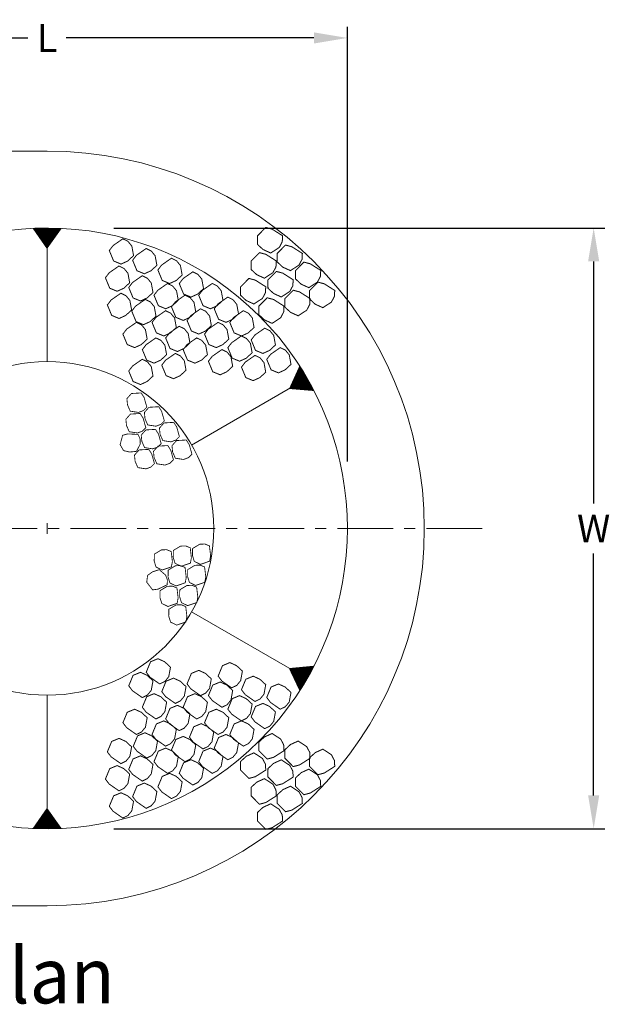
# Model space of a CAD drawing. Units: inches. Extents: x -12 to 133, y -39 to 133.
# Drawn here: x 58 to 111, y 44 to 133 of the extents above; entities that cross this region are included whole.
import ezdxf
from ezdxf.enums import TextEntityAlignment as Align

# ---------------------------------------------------------------- set-up
doc = ezdxf.new("R2010")
doc.units = ezdxf.units.IN
doc.header["$LTSCALE"] = 4
doc.header["$MEASUREMENT"] = 0
doc.linetypes.add('CENTER', pattern=[2, 1.25, -0.25, 0.25, -0.25])
doc.layers.get('DEFPOINTS').update_dxf_attribs({"lineweight": 0})
for name, color, linetype, lineweight, true_color in [('CENTER', 7, 'CENTER', 0, 0xa8a8a8), ('EARTH', 7, 'Continuous', 0, 0xa8a8a8), ('FDN', 7, 'Continuous', 0, 0x545454)]:
    doc.layers.add(name, color=color, linetype=linetype, lineweight=lineweight, true_color=true_color)
doc.layers.add('TEXT', color=7, linetype='Continuous', lineweight=0)
doc.styles.add('_TCW_TXTSTY_E', font='TIMES.TTF', dxfattribs={"width": 1.02})
doc.styles.add('ROMANS', font='ROMANS.SHX"')
doc.styles.get("Standard").update_dxf_attribs({"font": 'TXT.SHX'})
doc.dimstyles.get("Standard").update_dxf_attribs({"dimtxt": 0.125, "dimasz": 1.5, "dimexe": 0.25, "dimexo": 0.5, "dimgap": 0.25, "dimtad": 0, "dimtih": 1, "dimtoh": 1, "dimdec": 4, "dimrnd": 1e-07, "dimzin": 3, "dimdsep": 46, "dimtxsty": 'Standard', "dimcen": 0.09, "dimclrt": 2, "dimadec": 4, "dimazin": 0, "dimtfac": 1, "dimtdec": 4, "dimtix": 1, "dimtofl": 0, "dimtmove": 0, "dimatfit": 3, "dimfxl": 0, "dimtolj": 1, "dimtzin": 0, "dimarcsym": 0})

# ---------------------------------------------------------------- blocks, each defined once
blk = doc.blocks.new('*D5')
at = {"layer": 'DEFPOINTS', "color": 0}
for p in [(87.455, 130.973), (33.472, 120.812), (87.455, 86.913)]:
    blk.add_point(p, dxfattribs=at)
at = {"layer": 'TEXT', "color": 0, "linetype": 'Continuous', "lineweight": -2}
for p, q in [((33.472, 126.812), (33.472, 131.973)), ((87.455, 92.913), (87.455, 131.973)), ((36.472, 130.973), (58.75, 130.973)), ((84.455, 130.973), (62.178, 130.973))]:
    blk.add_line(p, q, dxfattribs=at)
at = {"layer": 'TEXT', "color": 0}
for points in [[(36.472, 131.473), (36.472, 130.473), (33.472, 130.973)], [(84.455, 130.473), (84.455, 131.473), (87.455, 130.973)]]:
    blk.add_solid(points, dxfattribs=at)
at = {"layer": 'TEXT', "color": 7, "insert": (60.464, 130.973), "char_height": 2.5, "attachment_point": 5, "style": 'ROMANS'}
blk.add_mtext('\\A1;{L}', dxfattribs=at)
blk = doc.blocks.new('*D10')
at = {"layer": 'DEFPOINTS', "color": 0}
for p in [(60.472, 113.896), (60.472, 59.93), (109.593, 59.93)]:
    blk.add_point(p, dxfattribs=at)
at = {"layer": 'TEXT', "color": 0, "linetype": 'Continuous', "lineweight": -2}
for p, q in [((66.472, 113.896), (110.593, 113.896)), ((109.593, 110.896), (109.593, 89.163)), ((109.593, 62.93), (109.593, 84.663)), ((66.472, 59.93), (110.593, 59.93))]:
    blk.add_line(p, q, dxfattribs=at)
at = {"layer": 'TEXT', "color": 0}
for points in [[(110.093, 110.896), (109.093, 110.896), (109.593, 113.896)], [(109.093, 62.93), (110.093, 62.93), (109.593, 59.93)]]:
    blk.add_solid(points, dxfattribs=at)
at = {"layer": 'TEXT', "color": 7, "insert": (109.593, 86.913), "char_height": 2.5, "attachment_point": 5, "style": 'ROMANS'}
blk.add_mtext('\\A1;{W}', dxfattribs=at)

msp = doc.modelspace()

# ---------------------------------------------------------------- linework, layer by layer
at = {"layer": 'CENTER'}
msp.add_line((99.56322, 86.91286), (5.28043, 86.91286), dxfattribs=at)
at = {"layer": 'DEFPOINTS', "color": 0, "linetype": 'Continuous'}
for p in [(68.61571, 93.73732), (70.61909, 83.33608)]:
    msp.add_point(p, dxfattribs=at)
at = {"layer": 'EARTH', "lineweight": 211}
for points, const_width in [([(80.69706, 113.79648), (80.12398, 113.9481), (80.12398, 113.9481), (79.37158, 113.18882), (79.37462, 112.43306), (79.88101, 111.9647), (80.56976, 111.65147), (80.56976, 111.65147), (81.33626, 112.15192), (81.60607, 112.66313), (81.63789, 113.19938), (81.63789, 113.19938)], 0.091), ([(66.40499, 112.3236), (66.06071, 111.87615), (66.06071, 111.87615), (66.45038, 110.93565), (67.11524, 110.65991), (67.71313, 110.9321), (68.24194, 111.42161), (68.24194, 111.42161), (68.08479, 112.27915), (67.73522, 112.70442), (67.27598, 112.92992), (67.27598, 112.92992)], 0.08667), ([(82.47142, 112.21548), (81.89834, 112.3671), (81.89834, 112.3671), (81.14594, 111.60782), (81.14898, 110.85206), (81.65537, 110.3837), (82.34412, 110.07047), (82.34412, 110.07047), (83.11062, 110.57092), (83.38042, 111.08213), (83.41225, 111.61838), (83.41225, 111.61838)], 0.091), ([(68.50113, 111.45089), (68.15685, 111.00344), (68.15685, 111.00344), (68.54652, 110.06294), (69.21138, 109.7872), (69.80927, 110.0594), (70.33808, 110.5489), (70.33808, 110.5489), (70.18094, 111.40644), (69.83136, 111.83172), (69.37212, 112.05722), (69.37212, 112.05722)], 0.08667), ([(80.12972, 111.53654), (79.55664, 111.68816), (79.55664, 111.68816), (78.80425, 110.92889), (78.80728, 110.17313), (79.31367, 109.70476), (80.00242, 109.39154), (80.00242, 109.39154), (80.76893, 109.89198), (81.03873, 110.40319), (81.07055, 110.93944), (81.07055, 110.93944)], 0.091), ([(70.77195, 110.57819), (70.42767, 110.13074), (70.42767, 110.13074), (70.81734, 109.19024), (71.4822, 108.9145), (72.08009, 109.1867), (72.6089, 109.6762), (72.6089, 109.6762), (72.45176, 110.53374), (72.10218, 110.95902), (71.64294, 111.18451), (71.64294, 111.18451)], 0.08667), ([(84.12381, 110.68442), (83.55073, 110.83604), (83.55073, 110.83604), (82.79834, 110.07676), (82.80137, 109.321), (83.30776, 108.85264), (83.99651, 108.53941), (83.99651, 108.53941), (84.76302, 109.03986), (85.03282, 109.55107), (85.06464, 110.08732), (85.06464, 110.08732)], 0.091), ([(66.05563, 109.88003), (65.71136, 109.43258), (65.71136, 109.43258), (66.10102, 108.49208), (66.76589, 108.21634), (67.36377, 108.48853), (67.89259, 108.97804), (67.89259, 108.97804), (67.73544, 109.83558), (67.38586, 110.26085), (66.92662, 110.48635), (66.92662, 110.48635)], 0.08667), ([(72.69341, 109.35641), (72.34913, 108.90896), (72.34913, 108.90896), (72.7388, 107.96846), (73.40366, 107.69272), (74.00155, 107.96491), (74.53036, 108.45442), (74.53036, 108.45442), (74.37322, 109.31196), (74.02364, 109.73723), (73.5644, 109.96273), (73.5644, 109.96273)], 0.08667), ([(81.64637, 109.84744), (81.07329, 109.99907), (81.07329, 109.99907), (80.32089, 109.23979), (80.32393, 108.48403), (80.83032, 108.01566), (81.51906, 107.70244), (81.51906, 107.70244), (82.28557, 108.20288), (82.55537, 108.71409), (82.5872, 109.25034), (82.5872, 109.25034)], 0.091), ([(68.15177, 109.00732), (67.8075, 108.55987), (67.8075, 108.55987), (68.19716, 107.61938), (68.86203, 107.34363), (69.45991, 107.61583), (69.98873, 108.10533), (69.98873, 108.10533), (69.83158, 108.96288), (69.482, 109.38815), (69.02276, 109.61365), (69.02276, 109.61365)], 0.08667), ([(70.42259, 108.30916), (70.07831, 107.86171), (70.07831, 107.86171), (70.46798, 106.92121), (71.13284, 106.64547), (71.73073, 106.91767), (72.25954, 107.40717), (72.25954, 107.40717), (72.1024, 108.26471), (71.75282, 108.68999), (71.29358, 108.91549), (71.29358, 108.91549)], 0.08667), ([(74.44019, 108.30916), (74.09592, 107.86171), (74.09592, 107.86171), (74.48558, 106.92121), (75.15045, 106.64547), (75.74834, 106.91767), (76.27715, 107.40717), (76.27715, 107.40717), (76.12, 108.26471), (75.77042, 108.68999), (75.31119, 108.91549), (75.31119, 108.91549)], 0.08667), ([(79.1827, 109.21844), (78.60962, 109.37007), (78.60962, 109.37007), (77.85723, 108.61079), (77.86027, 107.85503), (78.36665, 107.38666), (79.0554, 107.07344), (79.0554, 107.07344), (79.82191, 107.57388), (80.09171, 108.08509), (80.12353, 108.62134), (80.12353, 108.62134)], 0.091), ([(85.38274, 108.88722), (84.80966, 109.03885), (84.80966, 109.03885), (84.05727, 108.27957), (84.06031, 107.52381), (84.5667, 107.05544), (85.25544, 106.74222), (85.25544, 106.74222), (86.02195, 107.24266), (86.29175, 107.75387), (86.32358, 108.29012), (86.32358, 108.29012)], 0.091), ([(66.23031, 107.43646), (65.88603, 106.98901), (65.88603, 106.98901), (66.2757, 106.04851), (66.94056, 105.77277), (67.53845, 106.04497), (68.06726, 106.53447), (68.06726, 106.53447), (67.91012, 107.39201), (67.56054, 107.81728), (67.1013, 108.04278), (67.1013, 108.04278)], 0.08667), ([(71.9947, 107.26192), (71.65042, 106.81447), (71.65042, 106.81447), (72.04008, 105.87397), (72.70495, 105.59823), (73.30284, 105.87043), (73.83165, 106.35993), (73.83165, 106.35993), (73.6745, 107.21747), (73.32493, 107.64274), (72.86569, 107.86824), (72.86569, 107.86824)], 0.08667), ([(83.16301, 108.15834), (82.58993, 108.30997), (82.58993, 108.30997), (81.83754, 107.55069), (81.84058, 106.79493), (82.34696, 106.32656), (83.03571, 106.01334), (83.03571, 106.01334), (83.80222, 106.51379), (84.07202, 107.02499), (84.10384, 107.56124), (84.10384, 107.56124)], 0.091), ([(68.42221, 106.88094), (68.07793, 106.43349), (68.07793, 106.43349), (68.4676, 105.49299), (69.13246, 105.21725), (69.73035, 105.48945), (70.25916, 105.97895), (70.25916, 105.97895), (70.10202, 106.83649), (69.75244, 107.26177), (69.2932, 107.48727), (69.2932, 107.48727)], 0.08667), ([(75.83762, 107.08738), (75.49334, 106.63993), (75.49334, 106.63993), (75.88301, 105.69943), (76.54788, 105.42369), (77.14576, 105.69588), (77.67457, 106.18539), (77.67457, 106.18539), (77.51743, 107.04293), (77.16785, 107.4682), (76.70861, 107.6937), (76.70861, 107.6937)], 0.08667), ([(80.82131, 107.47941), (80.24823, 107.63103), (80.24823, 107.63103), (79.49584, 106.87175), (79.49888, 106.11599), (80.00527, 105.64763), (80.69401, 105.3344), (80.69401, 105.3344), (81.46052, 105.83485), (81.73032, 106.34606), (81.76215, 106.88231), (81.76215, 106.88231)], 0.091), ([(70.24791, 105.86559), (69.90364, 105.41814), (69.90364, 105.41814), (70.2933, 104.47765), (70.95817, 104.2019), (71.55605, 104.4741), (72.08487, 104.9636), (72.08487, 104.9636), (71.92772, 105.82115), (71.57814, 106.24642), (71.1189, 106.47192), (71.1189, 106.47192)], 0.08667), ([(73.39589, 106.03637), (73.05162, 105.58892), (73.05162, 105.58892), (73.44128, 104.64842), (74.10615, 104.37268), (74.70404, 104.64487), (75.23285, 105.13438), (75.23285, 105.13438), (75.0757, 105.99192), (74.72612, 106.41719), (74.26689, 106.64269), (74.26689, 106.64269)], 0.08667), ([(77.23505, 105.86559), (76.89077, 105.41814), (76.89077, 105.41814), (77.28044, 104.47765), (77.9453, 104.2019), (78.54319, 104.4741), (79.072, 104.9636), (79.072, 104.9636), (78.91486, 105.82115), (78.56528, 106.24642), (78.10604, 106.47192), (78.10604, 106.47192)], 0.08667), ([(67.62774, 104.81835), (67.28346, 104.3709), (67.28346, 104.3709), (67.67313, 103.4304), (68.33799, 103.15466), (68.93588, 103.42686), (69.46469, 103.91636), (69.46469, 103.91636), (69.30754, 104.7739), (68.95797, 105.19918), (68.49873, 105.42467), (68.49873, 105.42467)], 0.08667), ([(74.96423, 104.81835), (74.61995, 104.3709), (74.61995, 104.3709), (75.00962, 103.4304), (75.67448, 103.15466), (76.27237, 103.42686), (76.80118, 103.91636), (76.80118, 103.91636), (76.64404, 104.7739), (76.29446, 105.19918), (75.83522, 105.42467), (75.83522, 105.42467)], 0.08667), ([(71.47066, 104.46927), (71.12639, 104.02182), (71.12639, 104.02182), (71.51605, 103.08132), (72.18092, 102.80558), (72.7788, 103.07778), (73.30762, 103.56728), (73.30762, 103.56728), (73.15047, 104.42482), (72.80089, 104.8501), (72.34165, 105.07559), (72.34165, 105.07559)], 0.08667), ([(79.15651, 104.29473), (78.81223, 103.84728), (78.81223, 103.84728), (79.2019, 102.90678), (79.86676, 102.63104), (80.46465, 102.90324), (80.99346, 103.39274), (80.99346, 103.39274), (80.83632, 104.25028), (80.48674, 104.67555), (80.0275, 104.90105), (80.0275, 104.90105)], 0.08667), ([(69.37452, 103.42203), (69.03024, 102.97458), (69.03024, 102.97458), (69.41991, 102.03408), (70.08477, 101.75834), (70.68266, 102.03053), (71.21147, 102.52004), (71.21147, 102.52004), (71.05433, 103.37758), (70.70475, 103.80285), (70.24551, 104.02835), (70.24551, 104.02835)], 0.08667), ([(73.04277, 103.42203), (72.69849, 102.97458), (72.69849, 102.97458), (73.08816, 102.03408), (73.75302, 101.75834), (74.35091, 102.03053), (74.87972, 102.52004), (74.87972, 102.52004), (74.72257, 103.37758), (74.373, 103.80285), (73.91376, 104.02835), (73.91376, 104.02835)], 0.08667), ([(77.06037, 103.59657), (76.71609, 103.14912), (76.71609, 103.14912), (77.10576, 102.20862), (77.77062, 101.93288), (78.36851, 102.20507), (78.89732, 102.69458), (78.89732, 102.69458), (78.74018, 103.55212), (78.3906, 103.97739), (77.93136, 104.20289), (77.93136, 104.20289)], 0.08667), ([(71.12131, 102.0257), (70.77703, 101.57825), (70.77703, 101.57825), (71.16669, 100.63775), (71.83156, 100.36201), (72.42945, 100.63421), (72.95826, 101.12371), (72.95826, 101.12371), (72.80111, 101.98125), (72.45153, 102.40653), (71.9923, 102.63202), (71.9923, 102.63202)], 0.08667), ([(75.31359, 102.37478), (74.96931, 101.92733), (74.96931, 101.92733), (75.35897, 100.98683), (76.02384, 100.71109), (76.62173, 100.98329), (77.15054, 101.47279), (77.15054, 101.47279), (76.99339, 102.33033), (76.64382, 102.75561), (76.18458, 102.98111), (76.18458, 102.98111)], 0.08667), ([(80.55394, 102.54932), (80.20966, 102.10187), (80.20966, 102.10187), (80.59933, 101.16137), (81.26419, 100.88563), (81.86208, 101.15783), (82.39089, 101.64733), (82.39089, 101.64733), (82.23375, 102.50487), (81.88417, 102.93015), (81.42493, 103.15565), (81.42493, 103.15565)], 0.08667), ([(68.15177, 101.50208), (67.8075, 101.05463), (67.8075, 101.05463), (68.19716, 100.11413), (68.86203, 99.83839), (69.45991, 100.11059), (69.98873, 100.60009), (69.98873, 100.60009), (69.83158, 101.45763), (69.482, 101.88291), (69.02276, 102.1084), (69.02276, 102.1084)], 0.08667), ([(78.28312, 101.85116), (77.93884, 101.40371), (77.93884, 101.40371), (78.32851, 100.46321), (78.99337, 100.18747), (79.59126, 100.45967), (80.12007, 100.94917), (80.12007, 100.94917), (79.96293, 101.80671), (79.61335, 102.23199), (79.15411, 102.45748), (79.15411, 102.45748)], 0.08667), ([(69.72388, 73.54543), (69.3796, 73.99288), (69.3796, 73.99288), (69.76927, 74.93338), (70.43413, 75.20912), (71.03202, 74.93692), (71.56083, 74.44742), (71.56083, 74.44742), (71.40368, 73.58988), (71.05411, 73.16461), (70.59487, 72.93911), (70.59487, 72.93911)], 0.08667), ([(76.18698, 73.19635), (75.8427, 73.6438), (75.8427, 73.6438), (76.23237, 74.5843), (76.89723, 74.86004), (77.49512, 74.58784), (78.02393, 74.09834), (78.02393, 74.09834), (77.86679, 73.2408), (77.51721, 72.81552), (77.05797, 72.59003), (77.05797, 72.59003)], 0.08667), ([(68.15177, 72.32365), (67.8075, 72.7711), (67.8075, 72.7711), (68.19716, 73.7116), (68.86203, 73.98734), (69.45991, 73.71514), (69.98873, 73.22564), (69.98873, 73.22564), (69.83158, 72.3681), (69.482, 71.94282), (69.02276, 71.71732), (69.02276, 71.71732)], 0.08667), ([(71.12131, 71.80003), (70.77703, 72.24748), (70.77703, 72.24748), (71.16669, 73.18797), (71.83156, 73.46372), (72.42945, 73.19152), (72.95826, 72.70202), (72.95826, 72.70202), (72.80111, 71.84447), (72.45153, 71.4192), (71.9923, 71.1937), (71.9923, 71.1937)], 0.08667), ([(73.39213, 72.49819), (73.04785, 72.94564), (73.04785, 72.94564), (73.43751, 73.88614), (74.10238, 74.16188), (74.70027, 73.88968), (75.22908, 73.40018), (75.22908, 73.40018), (75.07193, 72.54264), (74.72235, 72.11736), (74.26312, 71.89186), (74.26312, 71.89186)], 0.08667), ([(78.28312, 71.97457), (77.93884, 72.42202), (77.93884, 72.42202), (78.32851, 73.36251), (78.99337, 73.63826), (79.59126, 73.36606), (80.12007, 72.87656), (80.12007, 72.87656), (79.96293, 72.01902), (79.61335, 71.59374), (79.15411, 71.36824), (79.15411, 71.36824)], 0.08667), ([(75.31359, 71.45094), (74.96931, 71.89839), (74.96931, 71.89839), (75.35897, 72.83889), (76.02384, 73.11463), (76.62173, 72.84244), (77.15054, 72.35293), (77.15054, 72.35293), (76.99339, 71.49539), (76.64382, 71.07012), (76.18458, 70.84462), (76.18458, 70.84462)], 0.08667), ([(80.55394, 71.2764), (80.20966, 71.72385), (80.20966, 71.72385), (80.59933, 72.66435), (81.26419, 72.94009), (81.86208, 72.6679), (82.39089, 72.17839), (82.39089, 72.17839), (82.23375, 71.32085), (81.88417, 70.89558), (81.42493, 70.67008), (81.42493, 70.67008)], 0.08667), ([(69.37452, 70.4037), (69.03024, 70.85115), (69.03024, 70.85115), (69.41991, 71.79165), (70.08477, 72.06739), (70.68266, 71.79519), (71.21147, 71.30569), (71.21147, 71.30569), (71.05433, 70.44815), (70.70475, 70.02288), (70.24551, 69.79738), (70.24551, 69.79738)], 0.08667), ([(73.04277, 70.4037), (72.69849, 70.85115), (72.69849, 70.85115), (73.08816, 71.79165), (73.75302, 72.06739), (74.35091, 71.79519), (74.87972, 71.30569), (74.87972, 71.30569), (74.72257, 70.44815), (74.373, 70.02288), (73.91376, 69.79738), (73.91376, 69.79738)], 0.08667), ([(77.06037, 70.22916), (76.71609, 70.67661), (76.71609, 70.67661), (77.10576, 71.61711), (77.77062, 71.89285), (78.36851, 71.62065), (78.89732, 71.13115), (78.89732, 71.13115), (78.74018, 70.27361), (78.3906, 69.84833), (77.93136, 69.62284), (77.93136, 69.62284)], 0.08667), ([(71.47066, 69.35646), (71.12639, 69.80391), (71.12639, 69.80391), (71.51605, 70.74441), (72.18092, 71.02015), (72.7788, 70.74795), (73.30762, 70.25845), (73.30762, 70.25845), (73.15047, 69.40091), (72.80089, 68.97563), (72.34165, 68.75013), (72.34165, 68.75013)], 0.08667), ([(79.15651, 69.531), (78.81223, 69.97845), (78.81223, 69.97845), (79.2019, 70.91895), (79.86676, 71.19469), (80.46465, 70.92249), (80.99346, 70.43299), (80.99346, 70.43299), (80.83632, 69.57545), (80.48674, 69.15017), (80.0275, 68.92467), (80.0275, 68.92467)], 0.08667), ([(67.62774, 69.00738), (67.28346, 69.45483), (67.28346, 69.45483), (67.67313, 70.39532), (68.33799, 70.67107), (68.93588, 70.39887), (69.46469, 69.90937), (69.46469, 69.90937), (69.30754, 69.05183), (68.95797, 68.62655), (68.49873, 68.40105), (68.49873, 68.40105)], 0.08667), ([(74.96423, 69.00738), (74.61995, 69.45483), (74.61995, 69.45483), (75.00962, 70.39532), (75.67448, 70.67107), (76.27237, 70.39887), (76.80118, 69.90937), (76.80118, 69.90937), (76.64404, 69.05183), (76.29446, 68.62655), (75.83522, 68.40105), (75.83522, 68.40105)], 0.08667), ([(70.24791, 67.96013), (69.90364, 68.40758), (69.90364, 68.40758), (70.2933, 69.34808), (70.95817, 69.62382), (71.55605, 69.35163), (72.08487, 68.86212), (72.08487, 68.86212), (71.92772, 68.00458), (71.57814, 67.57931), (71.1189, 67.35381), (71.1189, 67.35381)], 0.08667), ([(73.60908, 67.70888), (73.2648, 68.15633), (73.2648, 68.15633), (73.65447, 69.09683), (74.31933, 69.37257), (74.91722, 69.10038), (75.44603, 68.61087), (75.44603, 68.61087), (75.28889, 67.75333), (74.93931, 67.32806), (74.48007, 67.10256), (74.48007, 67.10256)], 0.08667), ([(77.23505, 67.96013), (76.89077, 68.40758), (76.89077, 68.40758), (77.28044, 69.34808), (77.9453, 69.62382), (78.54319, 69.35163), (79.072, 68.86212), (79.072, 68.86212), (78.91486, 68.00458), (78.56528, 67.57931), (78.10604, 67.35381), (78.10604, 67.35381)], 0.08667), ([(68.55676, 66.89177), (68.21249, 67.33922), (68.21249, 67.33922), (68.60215, 68.27972), (69.26702, 68.55546), (69.8649, 68.28326), (70.39372, 67.79376), (70.39372, 67.79376), (70.23657, 66.93622), (69.88699, 66.51094), (69.42775, 66.28544), (69.42775, 66.28544)], 0.08667), ([(71.9947, 66.56381), (71.65042, 67.01126), (71.65042, 67.01126), (72.04008, 67.95176), (72.70495, 68.2275), (73.30284, 67.9553), (73.83165, 67.4658), (73.83165, 67.4658), (73.6745, 66.60826), (73.32493, 66.18298), (72.86569, 65.95749), (72.86569, 65.95749)], 0.08667), ([(75.83762, 66.73835), (75.49334, 67.1858), (75.49334, 67.1858), (75.88301, 68.1263), (76.54788, 68.40204), (77.14576, 68.12984), (77.67457, 67.64034), (77.67457, 67.64034), (77.51743, 66.7828), (77.16785, 66.35752), (76.70861, 66.13203), (76.70861, 66.13203)], 0.08667), ([(80.82131, 66.34632), (80.24823, 66.1947), (80.24823, 66.1947), (79.49584, 66.95397), (79.49888, 67.70973), (80.00527, 68.1781), (80.69401, 68.49132), (80.69401, 68.49132), (81.46052, 67.99088), (81.73032, 67.47967), (81.76215, 66.94342), (81.76215, 66.94342)], 0.091), ([(66.23031, 66.38927), (65.88603, 66.83672), (65.88603, 66.83672), (66.2757, 67.77722), (66.94056, 68.05296), (67.53845, 67.78076), (68.06726, 67.29126), (68.06726, 67.29126), (67.91012, 66.43372), (67.56054, 66.00844), (67.1013, 65.78294), (67.1013, 65.78294)], 0.08667), ([(70.42259, 65.51656), (70.07831, 65.96401), (70.07831, 65.96401), (70.46798, 66.90451), (71.13284, 67.18025), (71.73073, 66.90806), (72.25954, 66.41855), (72.25954, 66.41855), (72.1024, 65.56101), (71.75282, 65.13574), (71.29358, 64.91024), (71.29358, 64.91024)], 0.08667), ([(74.44019, 65.51656), (74.09592, 65.96401), (74.09592, 65.96401), (74.48558, 66.90451), (75.15045, 67.18025), (75.74834, 66.90806), (76.27715, 66.41855), (76.27715, 66.41855), (76.12, 65.56101), (75.77042, 65.13574), (75.31119, 64.91024), (75.31119, 64.91024)], 0.08667), ([(83.16301, 65.66738), (82.58993, 65.51576), (82.58993, 65.51576), (81.83754, 66.27504), (81.84058, 67.0308), (82.34696, 67.49916), (83.03571, 67.81239), (83.03571, 67.81239), (83.80222, 67.31194), (84.07202, 66.80073), (84.10384, 66.26448), (84.10384, 66.26448)], 0.091), ([(68.15177, 64.8184), (67.8075, 65.26585), (67.8075, 65.26585), (68.19716, 66.20635), (68.86203, 66.48209), (69.45991, 66.2099), (69.98873, 65.72039), (69.98873, 65.72039), (69.83158, 64.86285), (69.482, 64.43758), (69.02276, 64.21208), (69.02276, 64.21208)], 0.08667), ([(79.1827, 64.60728), (78.60962, 64.45566), (78.60962, 64.45566), (77.85723, 65.21494), (77.86027, 65.9707), (78.36665, 66.43906), (79.0554, 66.75229), (79.0554, 66.75229), (79.82191, 66.25184), (80.09171, 65.74063), (80.12353, 65.20438), (80.12353, 65.20438)], 0.091), ([(85.38274, 64.93851), (84.80966, 64.78688), (84.80966, 64.78688), (84.05727, 65.54616), (84.06031, 66.30192), (84.5667, 66.77029), (85.25544, 67.08351), (85.25544, 67.08351), (86.02195, 66.58306), (86.29175, 66.07186), (86.32358, 65.53561), (86.32358, 65.53561)], 0.091), ([(66.05563, 63.9457), (65.71136, 64.39315), (65.71136, 64.39315), (66.10102, 65.33365), (66.76589, 65.60939), (67.36377, 65.33719), (67.89259, 64.84769), (67.89259, 64.84769), (67.73544, 63.99015), (67.38586, 63.56487), (66.92662, 63.33938), (66.92662, 63.33938)], 0.08667), ([(72.69341, 64.46932), (72.34913, 64.91677), (72.34913, 64.91677), (72.7388, 65.85727), (73.40366, 66.13301), (74.00155, 65.86081), (74.53036, 65.37131), (74.53036, 65.37131), (74.37322, 64.51377), (74.02364, 64.0885), (73.5644, 63.863), (73.5644, 63.863)], 0.08667), ([(81.64637, 63.97828), (81.07329, 63.82666), (81.07329, 63.82666), (80.32089, 64.58594), (80.32393, 65.3417), (80.83032, 65.81007), (81.51906, 66.12329), (81.51906, 66.12329), (82.28557, 65.62284), (82.55537, 65.11164), (82.5872, 64.57538), (82.5872, 64.57538)], 0.091), ([(70.77195, 63.24754), (70.42767, 63.69499), (70.42767, 63.69499), (70.81734, 64.63549), (71.4822, 64.91123), (72.08009, 64.63903), (72.6089, 64.14953), (72.6089, 64.14953), (72.45176, 63.29199), (72.10218, 62.86671), (71.64294, 62.64121), (71.64294, 62.64121)], 0.08667), ([(84.12381, 63.14131), (83.55073, 62.98968), (83.55073, 62.98968), (82.79834, 63.74896), (82.80137, 64.50472), (83.30776, 64.97309), (83.99651, 65.28631), (83.99651, 65.28631), (84.76302, 64.78587), (85.03282, 64.27466), (85.06464, 63.73841), (85.06464, 63.73841)], 0.091), ([(68.50113, 62.37483), (68.15685, 62.82228), (68.15685, 62.82228), (68.54652, 63.76278), (69.21138, 64.03852), (69.80927, 63.76633), (70.33808, 63.27682), (70.33808, 63.27682), (70.18094, 62.41928), (69.83136, 61.99401), (69.37212, 61.76851), (69.37212, 61.76851)], 0.08667), ([(80.12972, 62.28919), (79.55664, 62.13756), (79.55664, 62.13756), (78.80425, 62.89684), (78.80728, 63.6526), (79.31367, 64.12097), (80.00242, 64.43419), (80.00242, 64.43419), (80.76893, 63.93374), (81.03873, 63.42254), (81.07055, 62.88629), (81.07055, 62.88629)], 0.091), ([(82.47142, 61.61025), (81.89834, 61.45862), (81.89834, 61.45862), (81.14594, 62.2179), (81.14898, 62.97366), (81.65537, 63.44203), (82.34412, 63.75525), (82.34412, 63.75525), (83.11062, 63.25481), (83.38042, 62.7436), (83.41225, 62.20735), (83.41225, 62.20735)], 0.091), ([(66.40499, 61.50213), (66.06071, 61.94958), (66.06071, 61.94958), (66.45038, 62.89008), (67.11524, 63.16582), (67.71313, 62.89362), (68.24194, 62.40412), (68.24194, 62.40412), (68.08479, 61.54658), (67.73522, 61.12131), (67.27598, 60.89581), (67.27598, 60.89581)], 0.08667), ([(80.69706, 60.02925), (80.12398, 59.87763), (80.12398, 59.87763), (79.37158, 60.6369), (79.37462, 61.39266), (79.88101, 61.86103), (80.56976, 62.17425), (80.56976, 62.17425), (81.33626, 61.67381), (81.60607, 61.1626), (81.63789, 60.62635), (81.63789, 60.62635)], 0.091)]:
    msp.add_lwpolyline(points, close=True, dxfattribs=dict(at, const_width=const_width))
at = {"layer": 'EARTH', "lineweight": 200, "const_width": 0.0742}
for points in [[(69.18767, 98.68063), (68.92183, 99.08434), (68.92183, 99.08434), (68.05179, 99.03198), (67.64274, 98.57104), (67.69584, 98.01109), (67.94411, 97.44629), (67.94411, 97.44629), (68.68201, 97.33368), (69.12391, 97.49767), (69.4348, 97.80626), (69.4348, 97.80626)], [(70.76033, 97.4417), (70.49449, 97.84542), (70.49449, 97.84542), (69.62445, 97.79305), (69.2154, 97.33211), (69.2685, 96.77217), (69.51677, 96.20736), (69.51677, 96.20736), (70.25467, 96.09476), (70.69657, 96.25874), (71.00746, 96.56733), (71.00746, 96.56733)], [(69.09749, 96.83261), (68.83166, 97.23632), (68.83166, 97.23632), (67.96161, 97.18396), (67.55257, 96.72302), (67.60567, 96.16307), (67.85394, 95.59827), (67.85394, 95.59827), (68.59184, 95.48566), (69.03373, 95.64965), (69.34462, 95.95823), (69.34462, 95.95823)], [(72.11549, 96.03682), (71.84966, 96.44054), (71.84966, 96.44054), (70.97961, 96.38817), (70.57057, 95.92723), (70.62367, 95.36728), (70.87194, 94.80248), (70.87194, 94.80248), (71.60984, 94.68987), (72.05174, 94.85386), (72.36262, 95.16245), (72.36262, 95.16245)], [(70.47628, 95.4071), (70.21045, 95.81082), (70.21045, 95.81082), (69.3404, 95.75845), (68.93136, 95.29751), (68.98446, 94.73756), (69.23273, 94.17276), (69.23273, 94.17276), (69.97063, 94.06016), (70.41253, 94.22414), (70.72342, 94.53273), (70.72342, 94.53273)], [(67.72524, 95.4033), (67.25815, 95.27889), (67.25815, 95.27889), (67.0325, 94.43698), (67.34031, 93.9031), (67.88828, 93.77627), (68.50263, 93.83305), (68.50263, 93.83305), (68.84295, 94.49739), (68.82723, 94.96847), (68.63289, 95.36104), (68.63289, 95.36104)], [(73.24074, 94.45352), (72.9749, 94.85724), (72.9749, 94.85724), (72.10485, 94.80487), (71.69581, 94.34393), (71.74891, 93.78399), (71.99718, 93.21918), (71.99718, 93.21918), (72.73508, 93.10658), (73.17698, 93.27056), (73.48787, 93.57915), (73.48787, 93.57915)], [(69.87158, 93.60986), (69.60574, 94.01357), (69.60574, 94.01357), (68.7357, 93.96121), (68.32666, 93.50027), (68.37976, 92.94032), (68.62803, 92.37552), (68.62803, 92.37552), (69.36593, 92.26291), (69.80782, 92.4269), (70.11871, 92.73548), (70.11871, 92.73548)], [(71.5787, 93.95201), (71.31286, 94.35572), (71.31286, 94.35572), (70.44282, 94.30336), (70.03377, 93.84242), (70.08687, 93.28247), (70.33514, 92.71766), (70.33514, 92.71766), (71.07304, 92.60506), (71.51494, 92.76905), (71.82583, 93.07763), (71.82583, 93.07763)], [(71.7309, 83.93385), (71.63954, 83.45918), (71.63954, 83.45918), (70.81554, 83.17504), (70.26138, 83.44465), (70.09644, 83.98238), (70.10999, 84.5992), (70.10999, 84.5992), (70.74883, 84.98528), (71.21985, 85.00263), (71.62508, 84.8363), (71.62508, 84.8363)], [(73.43918, 84.27014), (73.34782, 83.79547), (73.34782, 83.79547), (72.52382, 83.51133), (71.96966, 83.78094), (71.80472, 84.31867), (71.81827, 84.93549), (71.81827, 84.93549), (72.45711, 85.32156), (72.92813, 85.33892), (73.33336, 85.17258), (73.33336, 85.17258)], [(75.16671, 84.44193), (75.07536, 83.96726), (75.07536, 83.96726), (74.25135, 83.68312), (73.6972, 83.95273), (73.53225, 84.49046), (73.54581, 85.10728), (73.54581, 85.10728), (74.18465, 85.49335), (74.65567, 85.51071), (75.0609, 85.34437), (75.0609, 85.34437)], [(70.43296, 81.45624), (69.95378, 81.39269), (69.95378, 81.39269), (69.42348, 82.08443), (69.50387, 82.69543), (69.96177, 83.02206), (70.55118, 83.20439), (70.55118, 83.20439), (71.11958, 82.72056), (71.2851, 82.27924), (71.25554, 81.8422), (71.25554, 81.8422)], [(72.9766, 82.50417), (72.88524, 82.02951), (72.88524, 82.02951), (72.06124, 81.74537), (71.50708, 82.01498), (71.34214, 82.55271), (71.35569, 83.16952), (71.35569, 83.16952), (71.99453, 83.5556), (72.46555, 83.57296), (72.87078, 83.40662), (72.87078, 83.40662)], [(74.73204, 82.54877), (74.64068, 82.0741), (74.64068, 82.0741), (73.81668, 81.78996), (73.26252, 82.05957), (73.09758, 82.5973), (73.11113, 83.21412), (73.11113, 83.21412), (73.74997, 83.60019), (74.22099, 83.61755), (74.62622, 83.45121), (74.62622, 83.45121)], [(72.24731, 80.65992), (72.15596, 80.18525), (72.15596, 80.18525), (71.33195, 79.90111), (70.77779, 80.17072), (70.61285, 80.70845), (70.6264, 81.32526), (70.6264, 81.32526), (71.26525, 81.71134), (71.73627, 81.7287), (72.14149, 81.56236), (72.14149, 81.56236)], [(74.0167, 80.7326), (73.92535, 80.25793), (73.92535, 80.25793), (73.10134, 79.97379), (72.54718, 80.2434), (72.38224, 80.78113), (72.39579, 81.39795), (72.39579, 81.39795), (73.03463, 81.78403), (73.50566, 81.80138), (73.91088, 81.63505), (73.91088, 81.63505)], [(73.03695, 78.98666), (72.9456, 78.512), (72.9456, 78.512), (72.12159, 78.22786), (71.56743, 78.49747), (71.40249, 79.0352), (71.41605, 79.65201), (71.41605, 79.65201), (72.05489, 80.03809), (72.52591, 80.05545), (72.93114, 79.88911), (72.93114, 79.88911)]]:
    msp.add_lwpolyline(points, close=True, dxfattribs=at)
at = {"layer": 'FDN'}
for p, q in [((60.47226, 120.81209), (13.02782, 120.81209)), ((60.47226, 113.89598), (60.47226, 101.89601)), ((83.84033, 100.40442), (73.44805, 94.40444)), ((83.84033, 73.4213), (73.44805, 79.42129)), ((60.47226, 59.92974), (60.47226, 71.92972)), ((60.47226, 53.01364), (13.02782, 53.01364))]:
    msp.add_line(p, q, dxfattribs=at)
for points in [[(60.46078, 112.06373, 0.08889, 2.66667, 0), (60.47226, 113.89598, 0, 0, 0)], [(82.25929, 99.47835, 0.08889, 2.66667, 0), (83.84033, 100.40442, 0, 0, 0)], [(82.24781, 74.32749, 0.08889, 2.66667, 0), (83.84033, 73.4213, 0, 0, 0)], [(60.46078, 61.762, 0.08889, 2.66667, 0), (60.47226, 59.92974, 0, 0, 0)]]:
    msp.add_lwpolyline(points, format="xyseb", dxfattribs=at)
at = {"layer": 'FDN', "lineweight": 0}
msp.add_circle((60.47226, 86.91286), 14.98315, dxfattribs=at)
at = {"layer": 'FDN'}
for radius, start, end in [(33.89922, -90, 90), (26.98312, -126.8335376, 126.8335376)]:
    msp.add_arc((60.47226, 86.91286), radius, start, end, dxfattribs=at)
at = {"layer": 'TEXT', "color": 6, "true_color": 0xff00ff}
msp.add_line((60.47226, 87.37917), (60.47226, 86.43136), dxfattribs=at)

# ---------------------------------------------------------------- texts
at = {"layer": 'TEXT', "linetype": 'Continuous', "style": '_TCW_TXTSTY_E', "width": 1.04254}
msp.add_text('Plan', height=5, dxfattribs=at).set_placement((52.90221, 44.25133), (66.56272, 44.25133), align=Align.FIT)

# ---------------------------------------------------------------- dimensions: what is measured, and where the dimension line sits
at = {"layer": 'TEXT', "linetype": 'Continuous'}
dim = msp.add_linear_dim(base=(87.45538, 130.97271), p1=(33.47226, 120.81209), p2=(87.45538, 86.91286), text='{L}', dimstyle='Standard', override={"dimtxt": 2.5, "dimasz": 3, "dimexe": 1, "dimexo": 6, "dimgap": 1, "dimtxsty": 'ROMANS', "dimclrt": 7}, dxfattribs=at)
dim.commit()
dim.dimension.update_dxf_attribs({"geometry": '*D5', "text_midpoint": (60.46382, 130.97271)})
at = {"layer": 'TEXT', "color": 7, "linetype": 'Continuous'}
dim = msp.add_linear_dim(base=(109.59272, 59.92974), p1=(60.47226, 113.89598), p2=(60.47226, 59.92974), angle=90, text='{W}', dimstyle='Standard', override={"dimtxt": 2.5, "dimasz": 3, "dimexe": 1, "dimexo": 6, "dimgap": 1, "dimtxsty": 'ROMANS', "dimclrt": 7}, dxfattribs=at)
dim.commit()
dim.dimension.update_dxf_attribs({"geometry": '*D10', "text_midpoint": (109.59272, 86.91286)})

doc.saveas('drawing.dxf')
